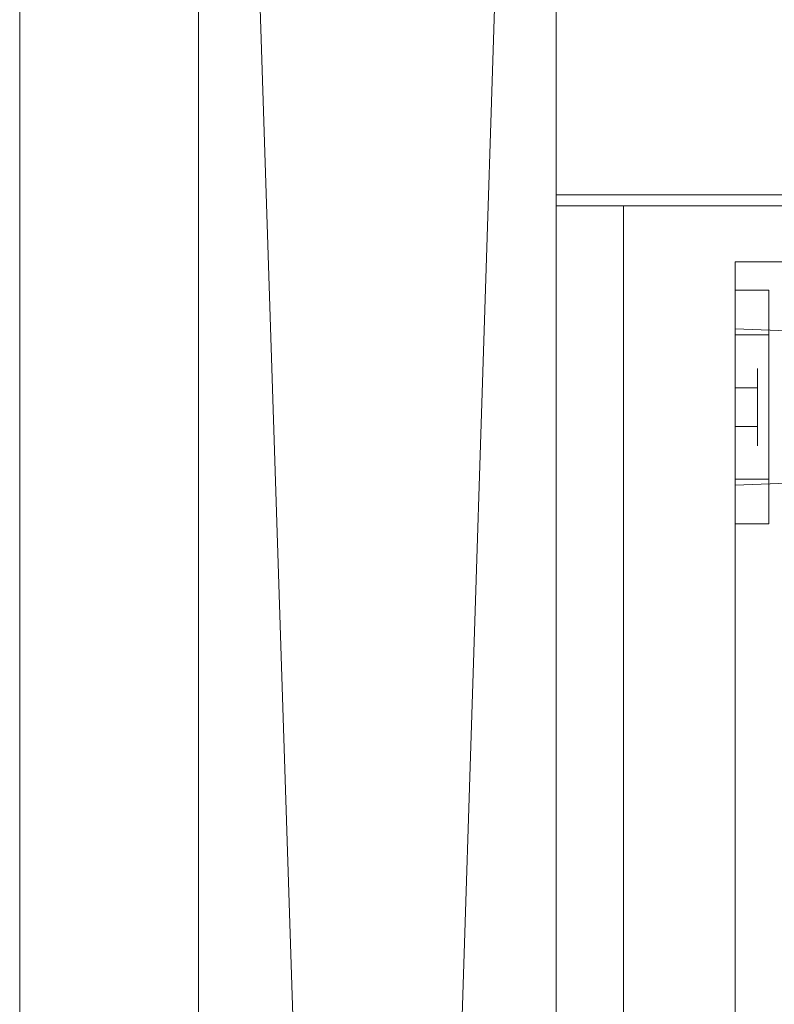
# Model space of a CAD drawing. Extents: x -8314 to -7554, y 13549 to 14075.
# Drawn here: x -8314 to -8280, y 13943 to 13987 of the extents above; entities that cross this region are included whole.
import ezdxf

# ---------------------------------------------------------------- set-up
doc = ezdxf.new("R2010")
doc.units = 0
doc.header["$LTSCALE"] = 500
doc.header["$MEASUREMENT"] = 0
doc.layers.add('SZAFKA_BESCO', color=7, linetype='Continuous')
doc.layers.add('UMYWALKA_BESCO', color=7, linetype='Continuous')

msp = doc.modelspace()

# ---------------------------------------------------------------- linework, layer by layer
at = {"layer": 'SZAFKA_BESCO', "lineweight": 0}
for points, invisible_edges in [([(-8290.096, 13579.109, 0.5), (-8290.096, 14073.109, 0.5), (-8306.096, 14073.109, 0.5), (-8290.096, 13579.109, 0.5)], 15), ([(-8290.096, 13579.109, 0.5), (-8306.096, 14073.109, 0.5), (-8306.096, 13579.109, 0.5), (-8290.096, 13579.109, 0.5)], 15), ([(-8306.096, 13579.109, 0.5), (-8306.096, 14073.109, 0.5), (-8306.096, 13579.109), (-8306.096, 13579.109, 0.5)], 11), ([(-8306.096, 13579.109), (-8306.096, 14073.109, 0.5), (-8306.096, 14073.109), (-8306.096, 13579.109)], 13), ([(-8306.096, 13579.109), (-8306.096, 14073.109), (-8290.096, 14073.109), (-8306.096, 13579.109)], 14), ([(-8306.096, 13579.109), (-8290.096, 14073.109), (-8290.096, 13579.109), (-8306.096, 13579.109)], 13), ([(-8290.096, 13579.109, 0.5), (-8306.096, 14073.109, 0.5), (-8290.096, 14073.109, 0.5), (-8290.096, 13579.109, 0.5)], 13), ([(-8290.096, 13579.109, 0.5), (-8306.096, 13579.109, 0.5), (-8306.096, 14073.109, 0.5), (-8290.096, 13579.109, 0.5)], 10), ([(-8306.096, 14073.109, 0.5), (-8306.096, 13579.109, 0.5), (-8306.096, 14073.109, 494.5), (-8306.096, 14073.109, 0.5)], 10), ([(-8306.096, 13579.109, 0.5), (-8306.096, 13579.109, 494.5), (-8306.096, 14073.109, 494.5), (-8306.096, 13579.109, 0.5)], 12), ([(-8290.096, 13938.109, 9), (-8290.096, 14073.109, 0.5), (-8290.096, 13935.609, 11.5), (-8290.096, 13938.109, 9)], 15), ([(-8290.096, 13935.609, 6.5), (-8290.096, 14073.109, 0.5), (-8290.096, 13938.109, 9), (-8290.096, 13935.609, 6.5)], 15), ([(-8290.096, 13579.109), (-8290.096, 14073.109), (-8290.096, 13579.109, 0.5), (-8290.096, 13579.109)], 11), ([(-8290.096, 13579.109, 0.5), (-8290.096, 14073.109), (-8290.096, 14073.109, 0.5), (-8290.096, 13579.109, 0.5)], 13), ([(-8290.096, 13935.609, 6.5), (-8290.096, 13775.609, 5), (-8290.096, 14073.109, 0.5), (-8290.096, 13935.609, 6.5)], 15), ([(-8290.096, 13775.609, 5), (-8290.096, 13579.109, 0.5), (-8290.096, 14073.109, 0.5), (-8290.096, 13775.609, 5)], 13), ([(-8290.096, 14060.609, 475), (-8290.096, 14073.109, 494.5), (-8290.096, 13579.109, 494.5), (-8290.096, 14060.609, 475)], 13), ([(-8290.096, 13935.609, 11.5), (-8290.096, 14073.109, 0.5), (-8290.096, 13842.109, 282), (-8290.096, 13935.609, 11.5)], 15), ([(-8290.096, 14073.109, 0.5), (-8290.096, 14035.154, 395.245), (-8290.096, 13842.109, 282), (-8290.096, 14073.109, 0.5)], 15), ([(-8290.096, 13591.609, 475), (-8290.096, 14060.609, 475), (-8290.096, 13579.109, 494.5), (-8290.096, 13591.609, 475)], 15), ([(-8290.096, 13997.564, 402.939), (-8290.096, 14060.609, 475), (-8290.096, 13591.609, 475), (-8290.096, 13997.564, 402.939)], 15), ([(-8290.096, 14035.154, 395.245), (-8290.096, 14003.154, 395.245), (-8290.096, 13842.109, 282), (-8290.096, 14035.154, 395.245)], 15), ([(-8290.096, 14003.154, 395.245), (-8290.096, 13997.564, 397.061), (-8290.096, 13842.109, 282), (-8290.096, 14003.154, 395.245)], 15), ([(-8290.096, 13807.609, 284.5), (-8290.096, 13997.564, 402.939), (-8290.096, 13591.609, 475), (-8290.096, 13807.609, 284.5)], 15), ([(-8290.096, 13839.609, 284.5), (-8290.096, 13997.564, 402.939), (-8290.096, 13807.609, 284.5), (-8290.096, 13839.609, 284.5)], 15), ([(-8290.096, 13842.109, 282), (-8290.096, 13997.564, 397.061), (-8290.096, 13839.609, 284.5), (-8290.096, 13842.109, 282)], 11), ([(-8290.096, 13997.564, 397.061), (-8290.096, 13997.564, 402.939), (-8290.096, 13839.609, 284.5), (-8290.096, 13997.564, 397.061)], 15), ([(-8290.096, 13979.109, 17), (-8290.096, 13979.609, 17), (-8290.096, 13979.109, 1), (-8290.096, 13979.109, 17)], 11), ([(-8290.096, 13979.109, 1), (-8290.096, 13979.609, 17), (-8290.096, 13979.609, 1), (-8290.096, 13979.109, 1)], 15), ([(-8290.096, 13979.109, 1), (-8290.096, 13979.609, 1), (-7578.096, 13979.109, 1), (-8290.096, 13979.109, 1)], 10), ([(-7578.096, 13979.109, 1), (-8290.096, 13979.609, 1), (-7578.096, 13979.609, 1), (-7578.096, 13979.109, 1)], 11), ([(-8290.096, 13979.109, 17), (-7578.096, 13979.609, 17), (-8290.096, 13979.609, 17), (-8290.096, 13979.109, 17)], 11), ([(-7578.096, 13979.109, 17), (-7578.096, 13979.609, 17), (-8290.096, 13979.109, 17), (-7578.096, 13979.109, 17)], 10), ([(-8290.096, 13979.609, 17), (-7578.096, 13979.609, 17), (-8290.096, 13979.609, 1), (-8290.096, 13979.609, 17)], 10), ([(-8290.096, 13979.609, 1), (-7578.096, 13979.609, 17), (-7578.096, 13979.609, 1), (-8290.096, 13979.609, 1)], 9), ([(-8290.096, 13979.109, 17), (-8287.096, 13979.109, 17), (-8287.096, 13979.109, 1), (-8290.096, 13979.109, 17)], 15), ([(-8290.096, 13979.109, 1), (-8290.096, 13979.109, 17), (-8287.096, 13979.109, 1), (-8290.096, 13979.109, 1)], 15), ([(-8290.096, 13939.609, 9), (-8290.096, 13979.109, 17), (-8290.096, 13979.109, 1), (-8290.096, 13939.609, 9)], 15), ([(-8290.096, 13935.609, 13), (-8290.096, 13979.109, 17), (-8290.096, 13939.609, 9), (-8290.096, 13935.609, 13)], 15), ([(-8290.096, 13939.609, 9), (-8290.096, 13979.109, 1), (-8290.096, 13935.609, 5), (-8290.096, 13939.609, 9)], 15), ([(-8290.096, 13580.109, 1), (-8290.096, 13979.109, 1), (-8287.096, 13580.109, 1), (-8290.096, 13580.109, 1)], 11), ([(-8287.096, 13580.109, 1), (-8290.096, 13979.109, 1), (-8287.096, 13979.109, 1), (-8287.096, 13580.109, 1)], 13), ([(-8287.096, 13580.109, 17), (-8287.096, 13979.109, 17), (-8290.096, 13580.109, 17), (-8287.096, 13580.109, 17)], 11), ([(-8290.096, 13580.109, 17), (-8287.096, 13979.109, 17), (-8290.096, 13979.109, 17), (-8290.096, 13580.109, 17)], 13), ([(-8290.096, 13935.609, 5), (-8290.096, 13979.109, 1), (-8290.096, 13775.609, 5), (-8290.096, 13935.609, 5)], 15), ([(-8290.096, 13775.609, 5), (-8290.096, 13979.109, 1), (-8290.096, 13615.609, 5), (-8290.096, 13775.609, 5)], 15), ([(-8290.096, 13615.609, 5), (-8290.096, 13979.109, 1), (-8290.096, 13580.109, 1), (-8290.096, 13615.609, 5)], 13), ([(-8290.096, 13935.609, 13), (-8290.096, 13580.109, 17), (-8290.096, 13979.109, 17), (-8290.096, 13935.609, 13)], 13), ([(-8290.096, 13979.109, 1), (-7578.096, 13979.109, 1), (-8290.096, 13979.109, 17), (-8290.096, 13979.109, 1)], 15), ([(-8290.096, 13979.109, 17), (-7578.096, 13979.109, 1), (-7578.096, 13979.109, 17), (-8290.096, 13979.109, 17)], 15), ([(-8287.096, 13939.073, 11), (-8287.096, 13979.109, 1), (-8287.096, 13979.109, 17), (-8287.096, 13939.073, 11)], 15), ([(-8287.096, 13939.073, 7), (-8287.096, 13979.109, 1), (-8287.096, 13939.073, 11), (-8287.096, 13939.073, 7)], 15), ([(-8287.096, 13935.609, 5), (-8287.096, 13979.109, 1), (-8287.096, 13939.073, 7), (-8287.096, 13935.609, 5)], 15), ([(-8287.096, 13939.073, 11), (-8287.096, 13979.109, 17), (-8287.096, 13935.609, 13), (-8287.096, 13939.073, 11)], 15), ([(-8287.096, 13939.073, 11), (-8287.096, 13979.109, 17), (-8287.096, 13979.109, 1), (-8287.096, 13939.073, 11)], 15), ([(-8287.096, 13939.073, 7), (-8287.096, 13939.073, 11), (-8287.096, 13979.109, 1), (-8287.096, 13939.073, 7)], 13), ([(-8287.096, 13935.609, 5), (-8287.096, 13939.073, 7), (-8287.096, 13979.109, 1), (-8287.096, 13935.609, 5)], 9), ([(-8287.096, 13939.073, 11), (-8287.096, 13935.609, 13), (-8287.096, 13979.109, 17), (-8287.096, 13939.073, 11)], 9), ([(-8273.408, 13937.278, 1), (-8287.096, 13979.109, 1), (-8269.351, 13942.366, 1), (-8273.408, 13937.278, 1)], 15), ([(-8269.351, 13942.366, 1), (-8287.096, 13979.109, 1), (-8262.842, 13942.366, 1), (-8269.351, 13942.366, 1)], 15), ([(-8262.842, 13942.366, 1), (-8287.096, 13979.109, 1), (-8258.784, 13937.278, 1), (-8262.842, 13942.366, 1)], 15), ([(-8271.96, 13930.933, 1), (-8287.096, 13979.109, 1), (-8273.408, 13937.278, 1), (-8271.96, 13930.933, 1)], 15), ([(-8287.096, 13935.609, 13), (-8287.096, 13979.109, 17), (-8287.096, 13775.609, 13), (-8287.096, 13935.609, 13)], 15), ([(-8287.096, 13775.609, 13), (-8287.096, 13979.109, 17), (-8287.096, 13615.609, 13), (-8287.096, 13775.609, 13)], 15), ([(-8287.096, 13615.609, 13), (-8287.096, 13979.109, 17), (-8287.096, 13580.109, 17), (-8287.096, 13615.609, 13)], 15), ([(-8287.096, 13935.609, 5), (-8287.096, 13580.109, 1), (-8287.096, 13979.109, 1), (-8287.096, 13935.609, 5)], 15), ([(-8287.096, 13935.609, 5), (-8287.096, 13979.109, 1), (-8287.096, 13580.109, 1), (-8287.096, 13935.609, 5)], 11), ([(-8287.096, 13935.609, 13), (-8287.096, 13775.609, 13), (-8287.096, 13979.109, 17), (-8287.096, 13935.609, 13)], 15), ([(-8287.096, 13775.609, 13), (-8287.096, 13615.609, 13), (-8287.096, 13979.109, 17), (-8287.096, 13775.609, 13)], 11), ([(-8287.096, 13615.609, 13), (-8287.096, 13580.109, 17), (-8287.096, 13979.109, 17), (-8287.096, 13615.609, 13)], 11), ([(-8287.096, 13580.109, 1), (-8287.096, 13979.109, 1), (-8271.96, 13930.933, 1), (-8287.096, 13580.109, 1)], 14), ([(-8287.096, 13979.109, 1), (-7581.096, 13979.109, 17), (-7581.096, 13979.109, 1), (-8287.096, 13979.109, 1)], 15), ([(-8287.096, 13979.109, 1), (-8287.096, 13979.109, 17), (-7581.096, 13979.109, 17), (-8287.096, 13979.109, 1)], 14), ([(-7581.096, 13580.109, 17), (-7581.096, 13979.109, 17), (-8287.096, 13580.109, 17), (-7581.096, 13580.109, 17)], 10), ([(-8287.096, 13580.109, 17), (-7581.096, 13979.109, 17), (-8287.096, 13979.109, 17), (-8287.096, 13580.109, 17)], 9), ([(-8258.784, 13937.278, 1), (-8287.096, 13979.109, 1), (-7607.96, 13940.285, 1), (-8258.784, 13937.278, 1)], 15), ([(-7607.96, 13940.285, 1), (-8287.096, 13979.109, 1), (-7581.096, 13979.109, 1), (-7607.96, 13940.285, 1)], 13), ([(-8282.096, 13970.109, 328.5), (-8282.096, 13976.609, 363), (-8282.096, 13973.609, 325), (-8282.096, 13970.109, 328.5)], 15), ([(-8282.096, 13966.609, 325), (-8282.096, 13976.609, 363), (-8282.096, 13970.109, 328.5), (-8282.096, 13966.609, 325)], 15), ([(-8282.096, 13976.609, 263), (-8276.096, 13976.609, 277), (-8276.096, 13976.609, 273), (-8282.096, 13976.609, 263)], 13), ([(-8282.096, 13976.609, 263), (-8276.096, 13976.609, 273), (-8270.096, 13976.609, 263), (-8282.096, 13976.609, 263)], 11), ([(-8282.096, 13903.774, 280.75), (-8282.096, 13976.609, 263), (-8282.096, 13901.609, 279.5), (-8282.096, 13903.774, 280.75)], 15), ([(-8282.096, 13903.774, 283.25), (-8282.096, 13976.609, 263), (-8282.096, 13903.774, 280.75), (-8282.096, 13903.774, 283.25)], 15), ([(-8282.096, 13973.609, 325), (-8282.096, 13976.609, 363), (-8282.096, 13976.609, 263), (-8282.096, 13973.609, 325)], 15), ([(-8282.096, 13901.609, 284.5), (-8282.096, 13976.609, 363), (-8282.096, 13966.609, 325), (-8282.096, 13901.609, 284.5)], 15), ([(-8282.096, 13899.444, 283.25), (-8282.096, 13976.609, 363), (-8282.096, 13901.609, 284.5), (-8282.096, 13899.444, 283.25)], 15), ([(-8282.096, 13970.109, 321.5), (-8282.096, 13973.609, 325), (-8282.096, 13976.609, 263), (-8282.096, 13970.109, 321.5)], 15), ([(-8282.096, 13903.774, 283.25), (-8282.096, 13970.109, 321.5), (-8282.096, 13976.609, 263), (-8282.096, 13903.774, 283.25)], 15), ([(-8276.096, 13976.609, 277), (-8282.096, 13976.609, 263), (-8282.096, 13976.609, 363), (-8276.096, 13976.609, 277)], 13), ([(-8276.096, 13976.609, 277), (-8282.096, 13976.609, 363), (-8270.096, 13976.609, 363), (-8276.096, 13976.609, 277)], 13), ([(-8282.096, 13970.109, 130.5), (-8282.096, 13976.609, 173), (-8282.096, 13973.609, 127), (-8282.096, 13970.109, 130.5)], 15), ([(-8282.096, 13966.609, 127), (-8282.096, 13976.609, 173), (-8282.096, 13970.109, 130.5), (-8282.096, 13966.609, 127)], 15), ([(-8282.096, 13976.609, 33), (-8276.096, 13976.609, 47), (-8276.096, 13976.609, 43), (-8282.096, 13976.609, 33)], 13), ([(-8282.096, 13976.609, 33), (-8276.096, 13976.609, 43), (-8270.096, 13976.609, 33), (-8282.096, 13976.609, 33)], 11), ([(-8282.096, 13903.774, 50.75), (-8282.096, 13976.609, 33), (-8282.096, 13901.609, 49.5), (-8282.096, 13903.774, 50.75)], 15), ([(-8282.096, 13903.774, 53.25), (-8282.096, 13976.609, 33), (-8282.096, 13903.774, 50.75), (-8282.096, 13903.774, 53.25)], 15), ([(-8282.096, 13973.609, 127), (-8282.096, 13976.609, 173), (-8282.096, 13976.609, 33), (-8282.096, 13973.609, 127)], 15), ([(-8282.096, 13901.609, 54.5), (-8282.096, 13976.609, 173), (-8282.096, 13966.609, 127), (-8282.096, 13901.609, 54.5)], 15), ([(-8282.096, 13899.444, 53.25), (-8282.096, 13976.609, 173), (-8282.096, 13901.609, 54.5), (-8282.096, 13899.444, 53.25)], 15), ([(-8282.096, 13970.109, 123.5), (-8282.096, 13973.609, 127), (-8282.096, 13976.609, 33), (-8282.096, 13970.109, 123.5)], 15), ([(-8282.096, 13903.774, 53.25), (-8282.096, 13970.109, 123.5), (-8282.096, 13976.609, 33), (-8282.096, 13903.774, 53.25)], 15), ([(-8276.096, 13976.609, 47), (-8282.096, 13976.609, 33), (-8282.096, 13976.609, 173), (-8276.096, 13976.609, 47)], 13), ([(-8276.096, 13976.609, 47), (-8282.096, 13976.609, 173), (-8270.096, 13976.609, 173), (-8276.096, 13976.609, 47)], 13), ([(-8282.096, 13901.609, 279.5), (-8282.096, 13976.609, 263), (-8282.096, 13645.609, 279.5), (-8282.096, 13901.609, 279.5)], 15), ([(-8282.096, 13645.609, 279.5), (-8282.096, 13976.609, 263), (-8282.096, 13576.609, 263), (-8282.096, 13645.609, 279.5)], 15), ([(-8282.096, 13576.609, 363), (-8282.096, 13976.609, 363), (-8282.096, 13899.444, 283.25), (-8282.096, 13576.609, 363)], 15), ([(-8270.096, 13576.609, 363), (-8270.096, 13976.609, 363), (-8282.096, 13976.609, 363), (-8270.096, 13576.609, 363)], 14), ([(-8270.096, 13576.609, 363), (-8282.096, 13976.609, 363), (-8282.096, 13576.609, 363), (-8270.096, 13576.609, 363)], 13), ([(-8279.096, 13727.109, 263), (-8282.096, 13576.609, 263), (-8282.096, 13976.609, 263), (-8279.096, 13727.109, 263)], 13), ([(-8276.096, 13730.109, 263), (-8282.096, 13976.609, 263), (-8270.096, 13976.609, 263), (-8276.096, 13730.109, 263)], 15), ([(-8279.096, 13727.109, 263), (-8282.096, 13976.609, 263), (-8276.096, 13730.109, 263), (-8279.096, 13727.109, 263)], 11), ([(-8282.096, 13901.609, 49.5), (-8282.096, 13976.609, 33), (-8282.096, 13645.609, 49.5), (-8282.096, 13901.609, 49.5)], 15), ([(-8282.096, 13645.609, 49.5), (-8282.096, 13976.609, 33), (-8282.096, 13576.609, 33), (-8282.096, 13645.609, 49.5)], 15), ([(-8282.096, 13576.609, 173), (-8282.096, 13976.609, 173), (-8282.096, 13899.444, 53.25), (-8282.096, 13576.609, 173)], 15), ([(-8270.096, 13576.609, 173), (-8270.096, 13976.609, 173), (-8282.096, 13976.609, 173), (-8270.096, 13576.609, 173)], 14), ([(-8270.096, 13576.609, 173), (-8282.096, 13976.609, 173), (-8282.096, 13576.609, 173), (-8270.096, 13576.609, 173)], 13), ([(-8279.096, 13727.109, 33), (-8282.096, 13576.609, 33), (-8282.096, 13976.609, 33), (-8279.096, 13727.109, 33)], 13), ([(-8276.096, 13730.109, 33), (-8282.096, 13976.609, 33), (-8270.096, 13976.609, 33), (-8276.096, 13730.109, 33)], 15), ([(-8279.096, 13727.109, 33), (-8282.096, 13976.609, 33), (-8276.096, 13730.109, 33), (-8279.096, 13727.109, 33)], 11), ([(-8282.096, 13970.109, 319.5), (-8282.096, 13970.975, 323.5), (-8282.096, 13975.34, 323.3), (-8282.096, 13970.109, 319.5)], 15), ([(-8282.096, 13971.841, 325), (-8282.096, 13973.342, 329.45), (-8282.096, 13975.34, 323.3), (-8282.096, 13971.841, 325)], 15), ([(-8282.096, 13970.975, 323.5), (-8282.096, 13971.841, 325), (-8282.096, 13975.34, 323.3), (-8282.096, 13970.975, 323.5)], 14), ([(-8282.096, 13975.34, 323.3), (-8280.596, 13973.342, 329.45), (-8280.596, 13975.34, 323.3), (-8282.096, 13975.34, 323.3)], 13), ([(-8282.096, 13973.342, 329.45), (-8280.596, 13973.342, 329.45), (-8282.096, 13975.34, 323.3), (-8282.096, 13973.342, 329.45)], 10), ([(-8282.096, 13975.34, 323.3), (-8280.596, 13975.34, 323.3), (-8282.096, 13970.109, 319.5), (-8282.096, 13975.34, 323.3)], 10), ([(-8282.096, 13970.109, 319.5), (-8280.596, 13975.34, 323.3), (-8280.596, 13970.109, 319.5), (-8282.096, 13970.109, 319.5)], 13), ([(-8282.096, 13970.109, 121.5), (-8282.096, 13970.975, 125.5), (-8282.096, 13975.34, 125.3), (-8282.096, 13970.109, 121.5)], 15), ([(-8282.096, 13971.841, 127), (-8282.096, 13973.342, 131.45), (-8282.096, 13975.34, 125.3), (-8282.096, 13971.841, 127)], 15), ([(-8282.096, 13970.975, 125.5), (-8282.096, 13971.841, 127), (-8282.096, 13975.34, 125.3), (-8282.096, 13970.975, 125.5)], 14), ([(-8282.096, 13975.34, 125.3), (-8280.596, 13973.342, 131.45), (-8280.596, 13975.34, 125.3), (-8282.096, 13975.34, 125.3)], 13), ([(-8282.096, 13973.342, 131.45), (-8280.596, 13973.342, 131.45), (-8282.096, 13975.34, 125.3), (-8282.096, 13973.342, 131.45)], 10), ([(-8282.096, 13975.34, 125.3), (-8280.596, 13975.34, 125.3), (-8282.096, 13970.109, 121.5), (-8282.096, 13975.34, 125.3)], 10), ([(-8282.096, 13970.109, 121.5), (-8280.596, 13975.34, 125.3), (-8280.596, 13970.109, 121.5), (-8282.096, 13970.109, 121.5)], 13), ([(-8278.918, 13970.109, 321.5), (-8280.596, 13970.109, 319.5), (-8280.596, 13975.34, 323.3), (-8278.918, 13970.109, 321.5)], 15), ([(-8278.918, 13973.609, 325), (-8278.918, 13970.109, 321.5), (-8280.596, 13975.34, 323.3), (-8278.918, 13973.609, 325)], 15), ([(-8278.918, 13973.609, 325), (-8280.596, 13975.34, 323.3), (-8280.596, 13973.342, 329.45), (-8278.918, 13973.609, 325)], 15), ([(-8278.918, 13970.109, 123.5), (-8280.596, 13970.109, 121.5), (-8280.596, 13975.34, 125.3), (-8278.918, 13970.109, 123.5)], 15), ([(-8278.918, 13973.609, 127), (-8278.918, 13970.109, 123.5), (-8280.596, 13975.34, 125.3), (-8278.918, 13973.609, 127)], 15), ([(-8278.918, 13973.609, 127), (-8280.596, 13975.34, 125.3), (-8280.596, 13973.342, 131.45), (-8278.918, 13973.609, 127)], 15), ([(-8270.096, 13973.14, 323.25), (-8282.096, 13973.609, 325), (-8282.096, 13970.109, 321.5), (-8270.096, 13973.14, 323.25)], 13), ([(-8270.096, 13973.14, 326.75), (-8282.096, 13970.109, 328.5), (-8282.096, 13973.609, 325), (-8270.096, 13973.14, 326.75)], 13), ([(-8270.096, 13973.14, 323.25), (-8270.096, 13973.14, 326.75), (-8282.096, 13973.609, 325), (-8270.096, 13973.14, 323.25)], 8), ([(-8270.096, 13973.14, 125.25), (-8282.096, 13973.609, 127), (-8282.096, 13970.109, 123.5), (-8270.096, 13973.14, 125.25)], 13), ([(-8270.096, 13973.14, 128.75), (-8282.096, 13970.109, 130.5), (-8282.096, 13973.609, 127), (-8270.096, 13973.14, 128.75)], 13), ([(-8270.096, 13973.14, 125.25), (-8270.096, 13973.14, 128.75), (-8282.096, 13973.609, 127), (-8270.096, 13973.14, 125.25)], 8), ([(-8282.096, 13970.975, 326.5), (-8282.096, 13973.342, 329.45), (-8282.096, 13971.841, 325), (-8282.096, 13970.975, 326.5)], 11), ([(-8282.096, 13966.876, 329.45), (-8282.096, 13973.342, 329.45), (-8282.096, 13970.975, 326.5), (-8282.096, 13966.876, 329.45)], 15), ([(-8282.096, 13973.342, 329.45), (-8280.596, 13966.876, 329.45), (-8280.596, 13973.342, 329.45), (-8282.096, 13973.342, 329.45)], 13), ([(-8282.096, 13966.876, 329.45), (-8280.596, 13966.876, 329.45), (-8282.096, 13973.342, 329.45), (-8282.096, 13966.876, 329.45)], 10), ([(-8282.096, 13970.975, 128.5), (-8282.096, 13973.342, 131.45), (-8282.096, 13971.841, 127), (-8282.096, 13970.975, 128.5)], 11), ([(-8282.096, 13966.876, 131.45), (-8282.096, 13973.342, 131.45), (-8282.096, 13970.975, 128.5), (-8282.096, 13966.876, 131.45)], 15), ([(-8282.096, 13973.342, 131.45), (-8280.596, 13966.876, 131.45), (-8280.596, 13973.342, 131.45), (-8282.096, 13973.342, 131.45)], 13), ([(-8282.096, 13966.876, 131.45), (-8280.596, 13966.876, 131.45), (-8282.096, 13973.342, 131.45), (-8282.096, 13966.876, 131.45)], 10), ([(-8278.918, 13970.109, 328.5), (-8278.918, 13973.609, 325), (-8280.596, 13973.342, 329.45), (-8278.918, 13970.109, 328.5)], 15), ([(-8278.918, 13970.109, 130.5), (-8278.918, 13973.609, 127), (-8280.596, 13973.342, 131.45), (-8278.918, 13970.109, 130.5)], 15), ([(-8278.918, 13970.109, 328.5), (-8280.596, 13973.342, 329.45), (-8280.596, 13966.876, 329.45), (-8278.918, 13970.109, 328.5)], 15), ([(-8278.918, 13970.109, 130.5), (-8280.596, 13973.342, 131.45), (-8280.596, 13966.876, 131.45), (-8278.918, 13970.109, 130.5)], 15), ([(-8270.096, 13970.109, 321.5), (-8270.096, 13973.14, 323.25), (-8282.096, 13970.109, 321.5), (-8270.096, 13970.109, 321.5)], 14), ([(-8270.096, 13973.14, 326.75), (-8270.096, 13970.109, 328.5), (-8282.096, 13970.109, 328.5), (-8270.096, 13973.14, 326.75)], 14), ([(-8270.096, 13970.109, 123.5), (-8270.096, 13973.14, 125.25), (-8282.096, 13970.109, 123.5), (-8270.096, 13970.109, 123.5)], 14), ([(-8270.096, 13973.14, 128.75), (-8270.096, 13970.109, 130.5), (-8282.096, 13970.109, 130.5), (-8270.096, 13973.14, 128.75)], 14), ([(-8282.096, 13971.841, 325), (-8281.096, 13970.975, 323.5), (-8281.096, 13971.841, 325), (-8282.096, 13971.841, 325)], 13), ([(-8282.096, 13970.975, 323.5), (-8281.096, 13970.975, 323.5), (-8282.096, 13971.841, 325), (-8282.096, 13970.975, 323.5)], 14), ([(-8282.096, 13970.975, 326.5), (-8281.096, 13971.841, 325), (-8281.096, 13970.975, 326.5), (-8282.096, 13970.975, 326.5)], 13), ([(-8282.096, 13971.841, 325), (-8281.096, 13971.841, 325), (-8282.096, 13970.975, 326.5), (-8282.096, 13971.841, 325)], 15), ([(-8282.096, 13971.841, 127), (-8282.096, 13970.975, 125.5), (-8281.096, 13971.841, 127), (-8282.096, 13971.841, 127)], 15), ([(-8282.096, 13970.975, 125.5), (-8281.096, 13970.975, 125.5), (-8281.096, 13971.841, 127), (-8282.096, 13970.975, 125.5)], 12), ([(-8282.096, 13970.975, 128.5), (-8282.096, 13971.841, 127), (-8281.096, 13970.975, 128.5), (-8282.096, 13970.975, 128.5)], 15), ([(-8282.096, 13971.841, 127), (-8281.096, 13971.841, 127), (-8281.096, 13970.975, 128.5), (-8282.096, 13971.841, 127)], 13), ([(-8281.096, 13970.975, 323.5), (-8281.096, 13970.975, 326.5), (-8281.096, 13971.841, 325), (-8281.096, 13970.975, 323.5)], 15), ([(-8281.096, 13970.975, 125.5), (-8281.096, 13970.975, 128.5), (-8281.096, 13971.841, 127), (-8281.096, 13970.975, 125.5)], 15), ([(-8282.096, 13970.975, 323.5), (-8282.096, 13969.243, 323.5), (-8281.096, 13970.975, 323.5), (-8282.096, 13970.975, 323.5)], 15), ([(-8282.096, 13969.243, 323.5), (-8281.096, 13969.243, 323.5), (-8281.096, 13970.975, 323.5), (-8282.096, 13969.243, 323.5)], 13), ([(-8282.096, 13969.243, 326.5), (-8282.096, 13970.975, 326.5), (-8281.096, 13969.243, 326.5), (-8282.096, 13969.243, 326.5)], 15), ([(-8282.096, 13970.975, 326.5), (-8281.096, 13970.975, 326.5), (-8281.096, 13969.243, 326.5), (-8282.096, 13970.975, 326.5)], 12), ([(-8282.096, 13969.243, 323.5), (-8282.096, 13970.975, 323.5), (-8282.096, 13970.109, 319.5), (-8282.096, 13969.243, 323.5)], 14), ([(-8282.096, 13969.243, 326.5), (-8282.096, 13966.876, 329.45), (-8282.096, 13970.975, 326.5), (-8282.096, 13969.243, 326.5)], 11), ([(-8282.096, 13970.975, 125.5), (-8282.096, 13969.243, 125.5), (-8281.096, 13970.975, 125.5), (-8282.096, 13970.975, 125.5)], 15), ([(-8282.096, 13969.243, 125.5), (-8281.096, 13969.243, 125.5), (-8281.096, 13970.975, 125.5), (-8282.096, 13969.243, 125.5)], 13), ([(-8282.096, 13969.243, 128.5), (-8282.096, 13970.975, 128.5), (-8281.096, 13969.243, 128.5), (-8282.096, 13969.243, 128.5)], 15), ([(-8282.096, 13970.975, 128.5), (-8281.096, 13970.975, 128.5), (-8281.096, 13969.243, 128.5), (-8282.096, 13970.975, 128.5)], 12), ([(-8282.096, 13969.243, 125.5), (-8282.096, 13970.975, 125.5), (-8282.096, 13970.109, 121.5), (-8282.096, 13969.243, 125.5)], 14), ([(-8282.096, 13969.243, 128.5), (-8282.096, 13966.876, 131.45), (-8282.096, 13970.975, 128.5), (-8282.096, 13969.243, 128.5)], 11), ([(-8281.096, 13970.975, 323.5), (-8281.096, 13969.243, 326.5), (-8281.096, 13970.975, 326.5), (-8281.096, 13970.975, 323.5)], 15), ([(-8281.096, 13969.243, 323.5), (-8281.096, 13969.243, 326.5), (-8281.096, 13970.975, 323.5), (-8281.096, 13969.243, 323.5)], 15), ([(-8281.096, 13969.243, 125.5), (-8281.096, 13969.243, 128.5), (-8281.096, 13970.975, 128.5), (-8281.096, 13969.243, 125.5)], 15), ([(-8281.096, 13969.243, 125.5), (-8281.096, 13970.975, 128.5), (-8281.096, 13970.975, 125.5), (-8281.096, 13969.243, 125.5)], 15), ([(-8270.096, 13967.078, 326.75), (-8282.096, 13966.609, 325), (-8282.096, 13970.109, 328.5), (-8270.096, 13967.078, 326.75)], 13), ([(-8270.096, 13970.109, 328.5), (-8270.096, 13967.078, 326.75), (-8282.096, 13970.109, 328.5), (-8270.096, 13970.109, 328.5)], 14), ([(-8270.096, 13967.078, 323.25), (-8282.096, 13970.109, 321.5), (-8282.096, 13966.609, 325), (-8270.096, 13967.078, 323.25)], 13), ([(-8270.096, 13967.078, 323.25), (-8270.096, 13970.109, 321.5), (-8282.096, 13970.109, 321.5), (-8270.096, 13967.078, 323.25)], 14), ([(-8282.096, 13964.878, 323.3), (-8282.096, 13969.243, 323.5), (-8282.096, 13970.109, 319.5), (-8282.096, 13964.878, 323.3)], 15), ([(-8282.096, 13970.109, 319.5), (-8280.596, 13970.109, 319.5), (-8280.596, 13964.878, 323.3), (-8282.096, 13970.109, 319.5)], 13), ([(-8282.096, 13970.109, 319.5), (-8280.596, 13964.878, 323.3), (-8282.096, 13964.878, 323.3), (-8282.096, 13970.109, 319.5)], 11), ([(-8282.096, 13966.609, 325), (-8282.096, 13970.109, 321.5), (-8282.096, 13903.774, 283.25), (-8282.096, 13966.609, 325)], 15), ([(-8270.096, 13967.078, 128.75), (-8282.096, 13966.609, 127), (-8282.096, 13970.109, 130.5), (-8270.096, 13967.078, 128.75)], 13), ([(-8270.096, 13970.109, 130.5), (-8270.096, 13967.078, 128.75), (-8282.096, 13970.109, 130.5), (-8270.096, 13970.109, 130.5)], 14), ([(-8270.096, 13967.078, 125.25), (-8282.096, 13970.109, 123.5), (-8282.096, 13966.609, 127), (-8270.096, 13967.078, 125.25)], 13), ([(-8270.096, 13967.078, 125.25), (-8270.096, 13970.109, 123.5), (-8282.096, 13970.109, 123.5), (-8270.096, 13967.078, 125.25)], 14), ([(-8282.096, 13964.878, 125.3), (-8282.096, 13969.243, 125.5), (-8282.096, 13970.109, 121.5), (-8282.096, 13964.878, 125.3)], 15), ([(-8282.096, 13970.109, 121.5), (-8280.596, 13970.109, 121.5), (-8280.596, 13964.878, 125.3), (-8282.096, 13970.109, 121.5)], 13), ([(-8282.096, 13970.109, 121.5), (-8280.596, 13964.878, 125.3), (-8282.096, 13964.878, 125.3), (-8282.096, 13970.109, 121.5)], 11), ([(-8282.096, 13966.609, 127), (-8282.096, 13970.109, 123.5), (-8282.096, 13903.774, 53.25), (-8282.096, 13966.609, 127)], 15), ([(-8278.918, 13966.609, 325), (-8278.918, 13970.109, 328.5), (-8280.596, 13966.876, 329.45), (-8278.918, 13966.609, 325)], 15), ([(-8278.918, 13970.109, 321.5), (-8280.596, 13964.878, 323.3), (-8280.596, 13970.109, 319.5), (-8278.918, 13970.109, 321.5)], 15), ([(-8278.918, 13966.609, 325), (-8280.596, 13964.878, 323.3), (-8278.918, 13970.109, 321.5), (-8278.918, 13966.609, 325)], 15), ([(-8278.918, 13966.609, 127), (-8278.918, 13970.109, 130.5), (-8280.596, 13966.876, 131.45), (-8278.918, 13966.609, 127)], 15), ([(-8278.918, 13970.109, 123.5), (-8280.596, 13964.878, 125.3), (-8280.596, 13970.109, 121.5), (-8278.918, 13970.109, 123.5)], 15), ([(-8278.918, 13966.609, 127), (-8280.596, 13964.878, 125.3), (-8278.918, 13970.109, 123.5), (-8278.918, 13966.609, 127)], 15), ([(-8282.096, 13968.377, 325), (-8281.096, 13969.243, 326.5), (-8281.096, 13968.377, 325), (-8282.096, 13968.377, 325)], 13), ([(-8282.096, 13969.243, 326.5), (-8281.096, 13969.243, 326.5), (-8282.096, 13968.377, 325), (-8282.096, 13969.243, 326.5)], 14), ([(-8282.096, 13969.243, 323.5), (-8281.096, 13968.377, 325), (-8281.096, 13969.243, 323.5), (-8282.096, 13969.243, 323.5)], 9), ([(-8282.096, 13968.377, 325), (-8281.096, 13968.377, 325), (-8282.096, 13969.243, 323.5), (-8282.096, 13968.377, 325)], 15), ([(-8282.096, 13966.876, 329.45), (-8282.096, 13969.243, 326.5), (-8282.096, 13968.377, 325), (-8282.096, 13966.876, 329.45)], 13), ([(-8282.096, 13964.878, 323.3), (-8282.096, 13968.377, 325), (-8282.096, 13969.243, 323.5), (-8282.096, 13964.878, 323.3)], 13), ([(-8282.096, 13968.377, 127), (-8282.096, 13969.243, 128.5), (-8281.096, 13968.377, 127), (-8282.096, 13968.377, 127)], 15), ([(-8282.096, 13969.243, 128.5), (-8281.096, 13969.243, 128.5), (-8281.096, 13968.377, 127), (-8282.096, 13969.243, 128.5)], 12), ([(-8282.096, 13969.243, 125.5), (-8282.096, 13968.377, 127), (-8281.096, 13969.243, 125.5), (-8282.096, 13969.243, 125.5)], 11), ([(-8282.096, 13968.377, 127), (-8281.096, 13968.377, 127), (-8281.096, 13969.243, 125.5), (-8282.096, 13968.377, 127)], 13), ([(-8282.096, 13966.876, 131.45), (-8282.096, 13969.243, 128.5), (-8282.096, 13968.377, 127), (-8282.096, 13966.876, 131.45)], 13), ([(-8282.096, 13964.878, 125.3), (-8282.096, 13968.377, 127), (-8282.096, 13969.243, 125.5), (-8282.096, 13964.878, 125.3)], 13), ([(-8281.096, 13968.377, 325), (-8281.096, 13969.243, 326.5), (-8281.096, 13969.243, 323.5), (-8281.096, 13968.377, 325)], 13), ([(-8281.096, 13968.377, 127), (-8281.096, 13969.243, 128.5), (-8281.096, 13969.243, 125.5), (-8281.096, 13968.377, 127)], 13), ([(-8282.096, 13964.878, 323.3), (-8282.096, 13966.876, 329.45), (-8282.096, 13968.377, 325), (-8282.096, 13964.878, 323.3)], 15), ([(-8282.096, 13964.878, 125.3), (-8282.096, 13966.876, 131.45), (-8282.096, 13968.377, 127), (-8282.096, 13964.878, 125.3)], 15), ([(-8270.096, 13967.078, 326.75), (-8270.096, 13967.078, 323.25), (-8282.096, 13966.609, 325), (-8270.096, 13967.078, 326.75)], 8), ([(-8270.096, 13967.078, 128.75), (-8270.096, 13967.078, 125.25), (-8282.096, 13966.609, 127), (-8270.096, 13967.078, 128.75)], 8), ([(-8282.096, 13966.876, 329.45), (-8280.596, 13964.878, 323.3), (-8280.596, 13966.876, 329.45), (-8282.096, 13966.876, 329.45)], 13), ([(-8282.096, 13964.878, 323.3), (-8280.596, 13964.878, 323.3), (-8282.096, 13966.876, 329.45), (-8282.096, 13964.878, 323.3)], 10), ([(-8282.096, 13966.876, 131.45), (-8280.596, 13964.878, 125.3), (-8280.596, 13966.876, 131.45), (-8282.096, 13966.876, 131.45)], 13), ([(-8282.096, 13964.878, 125.3), (-8280.596, 13964.878, 125.3), (-8282.096, 13966.876, 131.45), (-8282.096, 13964.878, 125.3)], 10), ([(-8278.918, 13966.609, 325), (-8280.596, 13966.876, 329.45), (-8280.596, 13964.878, 323.3), (-8278.918, 13966.609, 325)], 15), ([(-8278.918, 13966.609, 127), (-8280.596, 13966.876, 131.45), (-8280.596, 13964.878, 125.3), (-8278.918, 13966.609, 127)], 15), ([(-8282.096, 13901.609, 284.5), (-8282.096, 13966.609, 325), (-8282.096, 13903.774, 283.25), (-8282.096, 13901.609, 284.5)], 15), ([(-8282.096, 13901.609, 54.5), (-8282.096, 13966.609, 127), (-8282.096, 13903.774, 53.25), (-8282.096, 13901.609, 54.5)], 15)]:
    msp.add_3dface(points, dxfattribs=dict(at, invisible_edges=invisible_edges))
at = {"layer": 'UMYWALKA_BESCO', "lineweight": 0}
for points, invisible_edges in [([(-8199.521, 13928.797, 507), (-8314.096, 14073.609, 507), (-8206.324, 13919.423, 507), (-8199.521, 13928.797, 507)], 15), ([(-8206.324, 13919.423, 507), (-8314.096, 14073.609, 507), (-8211.305, 13909.338, 507), (-8206.324, 13919.423, 507)], 15), ([(-8211.305, 13909.338, 507), (-8314.096, 14073.609, 507), (-8214.481, 13898.386, 507), (-8211.305, 13909.338, 507)], 15), ([(-8214.481, 13898.386, 507), (-8314.096, 14073.609, 507), (-8215.518, 13890.645, 507), (-8214.481, 13898.386, 507)], 15), ([(-8215.518, 13890.645, 507), (-8314.096, 14073.609, 507), (-8216.134, 13878.941, 507), (-8215.518, 13890.645, 507)], 15), ([(-8198.531, 13929.922, 495), (-8205.549, 13920.673, 495), (-8314.096, 14073.609, 495), (-8198.531, 13929.922, 495)], 15), ([(-8205.549, 13920.673, 495), (-8210.795, 13910.588, 495), (-8314.096, 14073.609, 495), (-8205.549, 13920.673, 495)], 15), ([(-8210.795, 13910.588, 495), (-8214.154, 13899.955, 495), (-8314.096, 14073.609, 495), (-8210.795, 13910.588, 495)], 15), ([(-8214.154, 13899.955, 495), (-8215.416, 13891.785, 495), (-8314.096, 14073.609, 495), (-8214.154, 13899.955, 495)], 15), ([(-8215.416, 13891.785, 495), (-8216.134, 13878.941, 495), (-8314.096, 14073.609, 495), (-8215.416, 13891.785, 495)], 15), ([(-8130.75, 13959.134, 507), (-8097.857, 13959.213, 507), (-8314.096, 14073.609, 507), (-8130.75, 13959.134, 507)], 15), ([(-8144.768, 13957.755, 507), (-8130.75, 13959.134, 507), (-8314.096, 14073.609, 507), (-8144.768, 13957.755, 507)], 15), ([(-8153.134, 13956.034, 507), (-8144.768, 13957.755, 507), (-8314.096, 14073.609, 507), (-8153.134, 13956.034, 507)], 15), ([(-8162.069, 13953.392, 507), (-8153.134, 13956.034, 507), (-8314.096, 14073.609, 507), (-8162.069, 13953.392, 507)], 15), ([(-8171.491, 13949.583, 507), (-8162.069, 13953.392, 507), (-8314.096, 14073.609, 507), (-8171.491, 13949.583, 507)], 15), ([(-8181.24, 13944.307, 507), (-8171.491, 13949.583, 507), (-8314.096, 14073.609, 507), (-8181.24, 13944.307, 507)], 15), ([(-8191.021, 13937.201, 507), (-8181.24, 13944.307, 507), (-8314.096, 14073.609, 507), (-8191.021, 13937.201, 507)], 15), ([(-8191.021, 13937.201, 507), (-8314.096, 14073.609, 507), (-8199.521, 13928.797, 507), (-8191.021, 13937.201, 507)], 15), ([(-8142.673, 13958.079, 495), (-8314.096, 14073.609, 495), (-8130.964, 13959.125, 495), (-8142.673, 13958.079, 495)], 15), ([(-8154.205, 13955.769, 495), (-8314.096, 14073.609, 495), (-8142.673, 13958.079, 495), (-8154.205, 13955.769, 495)], 15), ([(-8167.437, 13951.366, 495), (-8314.096, 14073.609, 495), (-8154.205, 13955.769, 495), (-8167.437, 13951.366, 495)], 15), ([(-8179.393, 13945.427, 495), (-8314.096, 14073.609, 495), (-8167.437, 13951.366, 495), (-8179.393, 13945.427, 495)], 15), ([(-8189.806, 13938.208, 495), (-8314.096, 14073.609, 495), (-8179.393, 13945.427, 495), (-8189.806, 13938.208, 495)], 15), ([(-8189.806, 13938.208, 495), (-8198.531, 13929.922, 495), (-8314.096, 14073.609, 495), (-8189.806, 13938.208, 495)], 15), ([(-8097.857, 13959.213, 507), (-7946.471, 14025.983, 507), (-8314.096, 14073.609, 507), (-8097.857, 13959.213, 507)], 15), ([(-8130.964, 13959.125, 495), (-8314.096, 14073.609, 495), (-7946.471, 14025.983, 495), (-8130.964, 13959.125, 495)], 15), ([(-8314.096, 13548.609, 507), (-8314.096, 14073.609, 507), (-8314.096, 13548.609, 495), (-8314.096, 13548.609, 507)], 15), ([(-8314.096, 13548.609, 495), (-8314.096, 14073.609, 507), (-8314.096, 14073.609, 495), (-8314.096, 13548.609, 495)], 15), ([(-8216.134, 13878.941, 507), (-8314.096, 14073.609, 507), (-8216.135, 13793.609, 507), (-8216.134, 13878.941, 507)], 15), ([(-8216.135, 13793.609, 507), (-8314.096, 14073.609, 507), (-8314.096, 13548.609, 507), (-8216.135, 13793.609, 507)], 13), ([(-8216.134, 13878.941, 495), (-8216.135, 13793.609, 495), (-8314.096, 14073.609, 495), (-8216.134, 13878.941, 495)], 15), ([(-8216.135, 13793.609, 495), (-8314.096, 13548.609, 495), (-8314.096, 14073.609, 495), (-8216.135, 13793.609, 495)], 13), ([(-8306.096, 13579.109, 494.5), (-8306.096, 14073.109, 494.5), (-8290.096, 14073.109, 494.5), (-8306.096, 13579.109, 494.5)], 15), ([(-8306.096, 13579.109, 494.5), (-8290.096, 14073.109, 494.5), (-8290.096, 13579.109, 494.5), (-8306.096, 13579.109, 494.5)], 15), ([(-8306.096, 13579.109, 495), (-8306.096, 14073.109, 495), (-8306.096, 13579.109, 494.5), (-8306.096, 13579.109, 495)], 11), ([(-8306.096, 13579.109, 494.5), (-8306.096, 14073.109, 495), (-8306.096, 14073.109, 494.5), (-8306.096, 13579.109, 494.5)], 13), ([(-8290.096, 13579.109, 495), (-8290.096, 14073.109, 495), (-8306.096, 14073.109, 495), (-8290.096, 13579.109, 495)], 14), ([(-8290.096, 13579.109, 495), (-8306.096, 14073.109, 495), (-8306.096, 13579.109, 495), (-8290.096, 13579.109, 495)], 9), ([(-8306.096, 13579.109, 494.5), (-8290.096, 14073.109, 494.5), (-8306.096, 14073.109, 494.5), (-8306.096, 13579.109, 494.5)], 9), ([(-8306.096, 13579.109, 494.5), (-8290.096, 13579.109, 494.5), (-8290.096, 14073.109, 494.5), (-8306.096, 13579.109, 494.5)], 8), ([(-8290.096, 13579.109, 494.5), (-8290.096, 14073.109, 494.5), (-8290.096, 13579.109, 495), (-8290.096, 13579.109, 494.5)], 11), ([(-8290.096, 13579.109, 495), (-8290.096, 14073.109, 494.5), (-8290.096, 14073.109, 495), (-8290.096, 13579.109, 495)], 13)]:
    msp.add_3dface(points, dxfattribs=dict(at, invisible_edges=invisible_edges))

doc.saveas('drawing.dxf')
